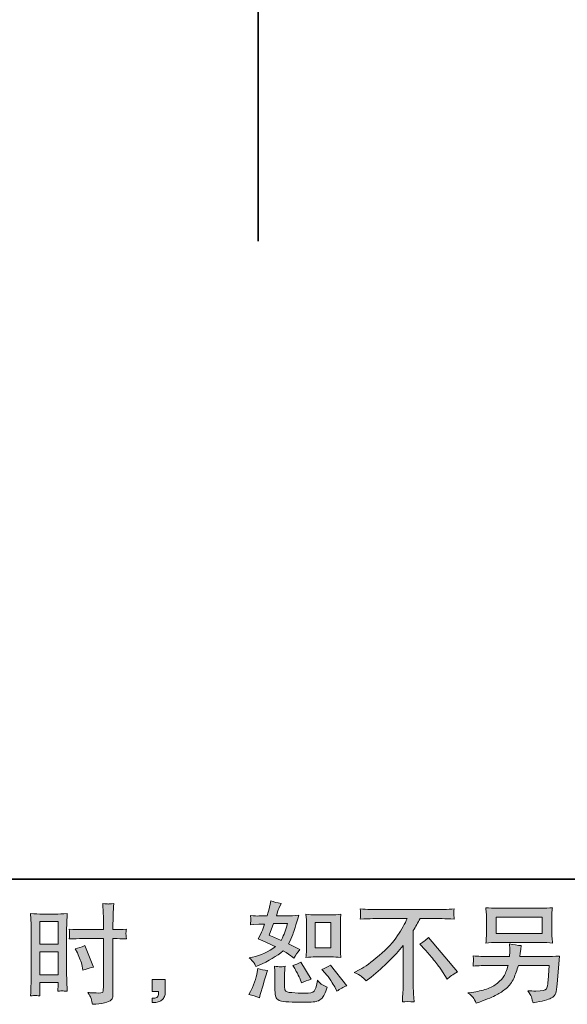
# Model space of a CAD drawing. Units: inches. Extents: x -92 to 529, y -442 to 0.
# Drawn here: x 294 to 373, y -442 to -300 of the extents above; entities that cross this region are included whole.
import ezdxf

# ---------------------------------------------------------------- set-up
doc = ezdxf.new("R2010")
doc.units = ezdxf.units.IN
doc.header["$MEASUREMENT"] = 0
doc.layers.add('图层 1', color=7, linetype='Continuous')

msp = doc.modelspace()

# ---------------------------------------------------------------- hatches: boundary and pattern name
at = {"layer": '图层 1'}
h = msp.add_hatch(color=7, dxfattribs=at)
h.dxf.hatch_style = 2
edge = h.paths.add_edge_path()
edge.add_spline(control_points=[(336.74, -434.78), (336.74, -434.78), (339, -434.78), (339, -434.78), (339.43, -434.78), (339.91, -434.81), (340.42, -434.86), (340.42, -434.86), (340.36, -434.2), (340.36, -434.2), (340.35, -434.11), (340.34, -433.9), (340.34, -433.57), (340.34, -433.57), (340.34, -429.91), (340.34, -429.91), (340.34, -429.66), (340.34, -429.47), (340.35, -429.32), (340.35, -429.17), (340.38, -428.95), (340.42, -428.67), (339.93, -428.72), (339.46, -428.75), (339.02, -428.75), (339.02, -428.75), (336.74, -428.75), (336.74, -428.75), (336.3, -428.75), (335.86, -428.72), (335.4, -428.67), (335.46, -429.26), (335.48, -429.67), (335.48, -429.91), (335.48, -429.91), (335.48, -433.57), (335.48, -433.57), (335.48, -433.76), (335.47, -433.95), (335.46, -434.16), (335.44, -434.37), (335.42, -434.6), (335.4, -434.86), (335.87, -434.81), (336.31, -434.78), (336.74, -434.78)], knot_values=[0, 0, 0, 0, 1, 1, 1, 2, 2, 2, 3, 3, 3, 4, 4, 4, 5, 5, 5, 6, 6, 6, 7, 7, 7, 8, 8, 8, 9, 9, 9, 10, 10, 10, 11, 11, 11, 12, 12, 12, 13, 13, 13, 14, 14, 14, 15, 15, 15, 15], degree=3, periodic=0)
h.paths.add_polyline_path([(336.7, -429.84), (338.96, -429.84), (338.96, -433.5), (336.7, -433.5)])
edge = h.paths.add_edge_path()
edge.add_spline(control_points=[(338.17, -437.11), (338.43, -437.41), (338.69, -437.77), (338.97, -438.19), (339.24, -438.61), (339.43, -438.91), (339.53, -439.09), (339.53, -439.09), (339.84, -439.7), (339.84, -439.7), (340.29, -439.39), (340.76, -439.13), (341.25, -438.92), (341.25, -438.92), (338.9, -435.98), (338.9, -435.98), (338.49, -436.22), (338.09, -436.42), (337.69, -436.58), (337.69, -436.58), (338.17, -437.11), (338.17, -437.11)], knot_values=[0, 0, 0, 0, 1, 1, 1, 2, 2, 2, 3, 3, 3, 4, 4, 4, 5, 5, 5, 6, 6, 6, 7, 7, 7, 7], degree=3, periodic=0)
edge = h.paths.add_edge_path()
edge.add_spline(control_points=[(333.71, -436.32), (333.8, -436.46), (333.95, -436.74), (334.16, -437.14), (334.36, -437.55), (334.5, -437.84), (334.57, -438), (334.57, -438), (334.78, -438.51), (334.78, -438.51), (335.2, -438.32), (335.65, -438.14), (336.13, -437.99), (336.13, -437.99), (334.67, -435.52), (334.67, -435.52), (334.28, -435.74), (333.88, -435.91), (333.49, -436.01), (333.49, -436.01), (333.71, -436.32), (333.71, -436.32)], knot_values=[0, 0, 0, 0, 1, 1, 1, 2, 2, 2, 3, 3, 3, 4, 4, 4, 5, 5, 5, 6, 6, 6, 7, 7, 7, 7], degree=3, periodic=0)
edge = h.paths.add_edge_path()
edge.add_spline(control_points=[(328.71, -440.66), (328.71, -440.66), (328.84, -440.17), (328.84, -440.17), (328.84, -440.17), (329.23, -438.85), (329.23, -438.85), (329.41, -438.23), (329.53, -437.81), (329.6, -437.62), (329.6, -437.62), (329.89, -436.75), (329.89, -436.75), (329.41, -436.68), (328.94, -436.57), (328.49, -436.43), (328.49, -436.43), (328.4, -436.97), (328.4, -436.97), (328.32, -437.38), (328.2, -437.86), (328.02, -438.41), (327.84, -438.95), (327.65, -439.4), (327.45, -439.75), (327.45, -439.75), (327.21, -440.2), (327.21, -440.2), (327.73, -440.29), (328.23, -440.44), (328.71, -440.66)], knot_values=[0, 0, 0, 0, 1, 1, 1, 2, 2, 2, 3, 3, 3, 4, 4, 4, 5, 5, 5, 6, 6, 6, 7, 7, 7, 8, 8, 8, 9, 9, 9, 10, 10, 10, 10], degree=3, periodic=0)
edge = h.paths.add_edge_path()
edge.add_spline(control_points=[(331.69, -436.2), (331.54, -436.2), (331.26, -436.17), (330.87, -436.12), (330.87, -436.12), (330.93, -436.81), (330.93, -436.81), (330.94, -436.92), (330.95, -437.13), (330.95, -437.46), (330.95, -437.46), (330.95, -439.58), (330.95, -439.58), (330.95, -440.02), (330.99, -440.34), (331.05, -440.52), (331.13, -440.71), (331.29, -440.88), (331.55, -441.03), (331.82, -441.19), (332.82, -441.27), (334.57, -441.28), (335.9, -441.3), (336.7, -441.26), (336.98, -441.15), (337.26, -441.05), (337.5, -440.9), (337.71, -440.69), (337.91, -440.49), (338.16, -439.97), (338.45, -439.13), (337.9, -438.88), (337.56, -438.69), (337.43, -438.57), (337.29, -438.44), (337.16, -438.3), (337.04, -438.14), (337.04, -438.14), (336.99, -438.42), (336.99, -438.42), (336.88, -439.09), (336.74, -439.52), (336.56, -439.72), (336.39, -439.91), (335.94, -440.01), (335.23, -440), (334.87, -440), (334.55, -439.99), (334.28, -439.97), (334.28, -439.97), (333.35, -439.9), (333.35, -439.9), (333.06, -439.9), (332.84, -439.87), (332.71, -439.82), (332.57, -439.76), (332.47, -439.68), (332.41, -439.58), (332.36, -439.48), (332.33, -439.28), (332.33, -438.99), (332.33, -438.99), (332.33, -437.46), (332.33, -437.46), (332.33, -437.23), (332.33, -437.02), (332.34, -436.85), (332.34, -436.68), (332.37, -436.44), (332.41, -436.12), (332.08, -436.18), (331.84, -436.21), (331.69, -436.2)], knot_values=[0, 0, 0, 0, 1, 1, 1, 2, 2, 2, 3, 3, 3, 4, 4, 4, 5, 5, 5, 6, 6, 6, 7, 7, 7, 8, 8, 8, 9, 9, 9, 10, 10, 10, 11, 11, 11, 12, 12, 12, 13, 13, 13, 14, 14, 14, 15, 15, 15, 16, 16, 16, 17, 17, 17, 18, 18, 18, 19, 19, 19, 20, 20, 20, 21, 21, 21, 22, 22, 22, 23, 23, 23, 24, 24, 24, 24], degree=3, periodic=0)
edge = h.paths.add_edge_path()
edge.add_spline(control_points=[(327.89, -435.58), (327.99, -435.72), (328.1, -435.91), (328.21, -436.15), (328.21, -436.15), (328.57, -436), (328.57, -436), (330.03, -435.37), (331.22, -434.67), (332.13, -433.9), (332.76, -434.3), (333.12, -434.53), (333.2, -434.59), (333.2, -434.59), (333.66, -434.98), (333.66, -434.98), (333.89, -434.54), (334.17, -434.13), (334.5, -433.73), (334.5, -433.73), (332.89, -432.92), (332.89, -432.92), (333.13, -432.47), (333.33, -432.02), (333.51, -431.57), (333.68, -431.12), (333.97, -430.2), (334.36, -428.8), (333.64, -428.86), (333.17, -428.89), (332.95, -428.89), (332.95, -428.89), (331.15, -428.89), (331.15, -428.89), (331.27, -428.45), (331.39, -428.09), (331.52, -427.83), (331.52, -427.83), (331.83, -427.11), (331.83, -427.11), (331.28, -427.03), (330.79, -426.9), (330.34, -426.73), (330.34, -426.73), (330.25, -427.19), (330.25, -427.19), (330.13, -427.79), (329.99, -428.36), (329.83, -428.89), (329.83, -428.89), (328.63, -428.91), (328.63, -428.91), (328.41, -428.92), (328.02, -428.9), (327.44, -428.84), (327.44, -428.84), (327.49, -429.31), (327.49, -429.31), (327.49, -429.38), (327.48, -429.5), (327.47, -429.66), (327.46, -429.83), (327.45, -429.99), (327.44, -430.16), (327.44, -430.16), (327.92, -430.13), (327.92, -430.13), (327.92, -430.13), (328.63, -430.08), (328.63, -430.08), (328.63, -430.08), (329.45, -430.06), (329.45, -430.06), (329.22, -430.74), (329.04, -431.22), (328.91, -431.49), (328.91, -431.49), (328.55, -432.2), (328.55, -432.2), (329.46, -432.58), (330.28, -432.95), (331.02, -433.31), (330, -434.05), (328.9, -434.55), (327.72, -434.81), (327.72, -434.81), (327.22, -434.91), (327.22, -434.91), (327.57, -435.21), (327.79, -435.43), (327.89, -435.58)], knot_values=[0, 0, 0, 0, 1, 1, 1, 2, 2, 2, 3, 3, 3, 4, 4, 4, 5, 5, 5, 6, 6, 6, 7, 7, 7, 8, 8, 8, 9, 9, 9, 10, 10, 10, 11, 11, 11, 12, 12, 12, 13, 13, 13, 14, 14, 14, 15, 15, 15, 16, 16, 16, 17, 17, 17, 18, 18, 18, 19, 19, 19, 20, 20, 20, 21, 21, 21, 22, 22, 22, 23, 23, 23, 24, 24, 24, 25, 25, 25, 26, 26, 26, 27, 27, 27, 28, 28, 28, 29, 29, 29, 30, 30, 30, 30], degree=3, periodic=0)
edge = h.paths.add_edge_path()
edge.add_spline(control_points=[(330.73, -429.98), (330.73, -429.98), (332.75, -429.98), (332.75, -429.98), (332.75, -429.98), (332.58, -430.51), (332.58, -430.51), (332.58, -430.51), (332.32, -431.36), (332.32, -431.36), (332.25, -431.55), (332.09, -431.9), (331.84, -432.41), (331.3, -432.17), (330.71, -431.91), (330.1, -431.64), (330.1, -431.64), (330.73, -429.98), (330.73, -429.98)], knot_values=[0, 0, 0, 0, 1, 1, 1, 2, 2, 2, 3, 3, 3, 4, 4, 4, 5, 5, 5, 6, 6, 6, 6], degree=3, periodic=0)
h = msp.add_hatch(color=7, dxfattribs=at)
h.dxf.hatch_style = 2
h.paths.add_polyline_path([(297.17, -429.72), (299.81, -429.72), (299.81, -432.97), (297.17, -432.97)])
edge = h.paths.add_edge_path()
edge.add_spline(control_points=[(296.52, -440.33), (296.6, -440.32), (296.83, -440.34), (297.2, -440.38), (297.2, -440.38), (297.17, -439.72), (297.17, -439.72), (297.17, -439.72), (297.17, -439.04), (297.17, -439.04), (297.17, -439.04), (297.17, -438.45), (297.17, -438.45), (297.17, -438.45), (299.81, -438.45), (299.81, -438.45), (299.81, -438.45), (299.81, -438.79), (299.81, -438.79), (299.81, -439.07), (299.8, -439.24), (299.79, -439.3), (299.79, -439.36), (299.78, -439.5), (299.77, -439.72), (300.11, -439.68), (300.33, -439.66), (300.42, -439.66), (300.51, -439.67), (300.74, -439.69), (301.11, -439.72), (301.11, -439.72), (301.07, -438.22), (301.07, -438.22), (301.07, -438.22), (301.02, -437.04), (301.02, -437.04), (301.02, -437.04), (301.02, -431.31), (301.02, -431.31), (301.02, -431.07), (301.03, -430.72), (301.04, -430.29), (301.06, -429.84), (301.08, -429.27), (301.11, -428.55), (300.49, -428.6), (299.91, -428.63), (299.36, -428.63), (299.36, -428.63), (297.58, -428.63), (297.58, -428.63), (297.05, -428.63), (296.47, -428.6), (295.86, -428.55), (295.86, -428.55), (295.92, -430.15), (295.92, -430.15), (295.94, -430.65), (295.95, -431.18), (295.95, -431.73), (295.95, -431.73), (295.95, -437.21), (295.95, -437.21), (295.95, -437.66), (295.94, -438.12), (295.92, -438.61), (295.9, -439.09), (295.88, -439.68), (295.86, -440.38), (296.22, -440.35), (296.43, -440.33), (296.52, -440.33)], knot_values=[0, 0, 0, 0, 1, 1, 1, 2, 2, 2, 3, 3, 3, 4, 4, 4, 5, 5, 5, 6, 6, 6, 7, 7, 7, 8, 8, 8, 9, 9, 9, 10, 10, 10, 11, 11, 11, 12, 12, 12, 13, 13, 13, 14, 14, 14, 15, 15, 15, 16, 16, 16, 17, 17, 17, 18, 18, 18, 19, 19, 19, 20, 20, 20, 21, 21, 21, 22, 22, 22, 23, 23, 23, 24, 24, 24, 24], degree=3, periodic=0)
h.paths.add_polyline_path([(297.17, -434.07), (299.81, -434.07), (299.81, -437.36), (297.17, -437.36)])
edge = h.paths.add_edge_path()
edge.add_spline(control_points=[(303.27, -432.15), (303.27, -432.15), (306.31, -432.15), (306.31, -432.15), (306.31, -432.15), (306.31, -439.13), (306.31, -439.13), (306.31, -439.13), (306.3, -439.46), (306.3, -439.46), (306.29, -439.59), (306.26, -439.71), (306.21, -439.83), (306.15, -439.95), (305.84, -439.99), (305.25, -439.95), (305.25, -439.95), (304.66, -439.93), (304.66, -439.93), (304.53, -439.93), (304.33, -439.92), (304.06, -439.89), (304.34, -440.28), (304.49, -440.53), (304.53, -440.63), (304.56, -440.73), (304.64, -441.05), (304.74, -441.59), (305.39, -441.58), (305.96, -441.5), (306.45, -441.36), (306.94, -441.22), (307.26, -441.1), (307.4, -440.99), (307.54, -440.88), (307.63, -440.73), (307.65, -440.54), (307.68, -440.34), (307.69, -440.13), (307.69, -439.89), (307.69, -439.89), (307.69, -432.15), (307.69, -432.15), (307.69, -432.15), (307.93, -432.15), (307.93, -432.15), (308.38, -432.15), (308.95, -432.17), (309.62, -432.21), (309.56, -431.79), (309.54, -431.51), (309.55, -431.35), (309.56, -431.19), (309.58, -431.01), (309.62, -430.81), (308.95, -430.85), (308.37, -430.87), (307.89, -430.87), (307.89, -430.87), (307.69, -430.87), (307.69, -430.87), (307.69, -430.87), (307.69, -429.99), (307.69, -429.99), (307.69, -429.36), (307.7, -428.89), (307.71, -428.56), (307.72, -428.24), (307.75, -427.76), (307.79, -427.12), (307.34, -427.16), (307.07, -427.18), (306.98, -427.19), (306.89, -427.19), (306.64, -427.17), (306.22, -427.12), (306.22, -427.12), (306.3, -428.56), (306.3, -428.56), (306.32, -429.06), (306.33, -429.54), (306.33, -429.99), (306.33, -429.99), (306.31, -430.87), (306.31, -430.87), (306.31, -430.87), (303.27, -430.87), (303.27, -430.87), (302.76, -430.87), (302.13, -430.85), (301.4, -430.81), (301.43, -431.2), (301.45, -431.43), (301.46, -431.51), (301.46, -431.62), (301.44, -431.86), (301.4, -432.21), (302.13, -432.17), (302.76, -432.15), (303.27, -432.15)], knot_values=[0, 0, 0, 0, 1, 1, 1, 2, 2, 2, 3, 3, 3, 4, 4, 4, 5, 5, 5, 6, 6, 6, 7, 7, 7, 8, 8, 8, 9, 9, 9, 10, 10, 10, 11, 11, 11, 12, 12, 12, 13, 13, 13, 14, 14, 14, 15, 15, 15, 16, 16, 16, 17, 17, 17, 18, 18, 18, 19, 19, 19, 20, 20, 20, 21, 21, 21, 22, 22, 22, 23, 23, 23, 24, 24, 24, 25, 25, 25, 26, 26, 26, 27, 27, 27, 28, 28, 28, 29, 29, 29, 30, 30, 30, 31, 31, 31, 32, 32, 32, 33, 33, 33, 33], degree=3, periodic=0)
edge = h.paths.add_edge_path()
edge.add_spline(control_points=[(302.57, -434.22), (302.9, -434.87), (303.13, -435.5), (303.26, -436.11), (303.26, -436.11), (303.38, -436.68), (303.38, -436.68), (304.06, -436.47), (304.57, -436.33), (304.9, -436.25), (304.9, -436.25), (303.63, -433.16), (303.63, -433.16), (303.17, -433.4), (302.71, -433.55), (302.26, -433.62), (302.26, -433.62), (302.57, -434.22), (302.57, -434.22)], knot_values=[0, 0, 0, 0, 1, 1, 1, 2, 2, 2, 3, 3, 3, 4, 4, 4, 5, 5, 5, 6, 6, 6, 6], degree=3, periodic=0)
h = msp.add_hatch(color=7, dxfattribs=at)
h.dxf.hatch_style = 2
edge = h.paths.add_edge_path()
edge.add_spline(control_points=[(342.3, -437.03), (342.3, -437.03), (343.14, -436.59), (343.14, -436.59), (343.84, -436.23), (344.76, -435.56), (345.92, -434.57), (347.07, -433.59), (347.95, -432.64), (348.54, -431.73), (349.14, -430.82), (349.61, -430), (349.94, -429.27), (349.94, -429.27), (346.16, -429.27), (346.16, -429.27), (345.59, -429.27), (344.6, -429.3), (343.2, -429.36), (343.22, -429.15), (343.23, -428.99), (343.23, -428.88), (343.24, -428.78), (343.24, -428.68), (343.25, -428.6), (343.26, -428.52), (343.24, -428.29), (343.2, -427.9), (344.16, -427.96), (345.12, -428), (346.09, -428), (346.09, -428), (353.76, -428), (353.76, -428), (354.74, -428), (355.71, -427.96), (356.69, -427.9), (356.66, -428.12), (356.64, -428.28), (356.64, -428.38), (356.63, -428.46), (356.63, -428.55), (356.64, -428.62), (356.64, -428.7), (356.66, -428.95), (356.69, -429.36), (355.34, -429.3), (354.39, -429.27), (353.82, -429.27), (353.82, -429.27), (351.78, -429.27), (351.78, -429.27), (351.47, -429.85), (351.15, -430.43), (350.81, -431), (350.81, -431), (350.81, -438.66), (350.81, -438.66), (350.8, -439.01), (350.81, -439.48), (350.85, -440.07), (350.85, -440.07), (350.92, -441.24), (350.92, -441.24), (350.28, -441.19), (349.72, -441.19), (349.24, -441.24), (349.27, -440.68), (349.29, -440.21), (349.32, -439.84), (349.34, -439.48), (349.35, -439.1), (349.35, -438.69), (349.35, -438.69), (349.35, -433.13), (349.35, -433.13), (348.15, -434.66), (346.62, -436.17), (344.74, -437.67), (344.74, -437.67), (344.05, -438.23), (344.05, -438.23), (343.77, -437.92), (343.53, -437.7), (343.34, -437.57), (343.15, -437.43), (342.81, -437.25), (342.3, -437.03)], knot_values=[0, 0, 0, 0, 1, 1, 1, 2, 2, 2, 3, 3, 3, 4, 4, 4, 5, 5, 5, 6, 6, 6, 7, 7, 7, 8, 8, 8, 9, 9, 9, 10, 10, 10, 11, 11, 11, 12, 12, 12, 13, 13, 13, 14, 14, 14, 15, 15, 15, 16, 16, 16, 17, 17, 17, 18, 18, 18, 19, 19, 19, 20, 20, 20, 21, 21, 21, 22, 22, 22, 23, 23, 23, 24, 24, 24, 25, 25, 25, 26, 26, 26, 27, 27, 27, 28, 28, 28, 29, 29, 29, 29], degree=3, periodic=0)
edge = h.paths.add_edge_path()
edge.add_spline(control_points=[(351.74, -432.96), (352.14, -432.72), (352.56, -432.4), (353.01, -432), (353.01, -432), (357.15, -436.93), (357.15, -436.93), (356.52, -437.31), (356.02, -437.65), (355.66, -437.96), (355.66, -437.96), (354.74, -436.53), (354.74, -436.53), (354.52, -436.2), (354.18, -435.75), (353.72, -435.19), (353.26, -434.63), (352.86, -434.16), (352.51, -433.78), (352.51, -433.78), (351.74, -432.96), (351.74, -432.96)], knot_values=[0, 0, 0, 0, 1, 1, 1, 2, 2, 2, 3, 3, 3, 4, 4, 4, 5, 5, 5, 6, 6, 6, 7, 7, 7, 7], degree=3, periodic=0)
h = msp.add_hatch(color=7, dxfattribs=at)
h.dxf.hatch_style = 2
h.paths.add_polyline_path([(362.69, -429.07), (369.33, -429.07), (369.33, -431.44), (362.69, -431.44)])
edge = h.paths.add_edge_path()
edge.add_spline(control_points=[(359.4, -440.62), (359.53, -440.78), (359.68, -441.05), (359.86, -441.43), (359.86, -441.43), (360.31, -441.26), (360.31, -441.26), (361.47, -440.83), (362.28, -440.49), (362.75, -440.24), (363.22, -440), (363.69, -439.68), (364.15, -439.3), (364.62, -438.92), (364.97, -438.44), (365.23, -437.86), (365.48, -437.29), (365.7, -436.67), (365.9, -436.01), (365.9, -436.01), (370.31, -436.01), (370.31, -436.01), (370.31, -436.01), (370.16, -438.19), (370.16, -438.19), (370.13, -438.51), (370.11, -438.72), (370.1, -438.84), (370.09, -438.96), (370.02, -439.14), (369.92, -439.36), (369.81, -439.59), (369.31, -439.7), (368.41, -439.69), (368.01, -439.69), (367.62, -439.67), (367.24, -439.63), (367.54, -440.1), (367.7, -440.37), (367.73, -440.43), (367.76, -440.5), (367.85, -440.82), (368, -441.39), (369.36, -441.14), (370.22, -440.91), (370.58, -440.71), (370.94, -440.5), (371.16, -440.26), (371.26, -439.99), (371.36, -439.71), (371.43, -439.28), (371.49, -438.67), (371.49, -438.67), (371.79, -434.67), (371.79, -434.67), (371.12, -434.71), (370.49, -434.73), (369.91, -434.73), (369.91, -434.73), (366.12, -434.73), (366.12, -434.73), (366.12, -434.73), (366.16, -434.27), (366.16, -434.27), (366.16, -434.27), (366.23, -433.72), (366.23, -433.72), (366.23, -433.72), (366.31, -433.16), (366.31, -433.16), (365.8, -433.12), (365.24, -433.04), (364.62, -432.93), (364.62, -432.93), (364.65, -433.67), (364.65, -433.67), (364.65, -433.67), (364.66, -433.95), (364.66, -433.95), (364.66, -434.01), (364.66, -434.11), (364.65, -434.26), (364.64, -434.41), (364.63, -434.57), (364.63, -434.73), (364.63, -434.73), (361.74, -434.73), (361.74, -434.73), (360.88, -434.73), (360.1, -434.7), (359.41, -434.64), (359.41, -434.64), (359.44, -435.11), (359.44, -435.11), (359.45, -435.29), (359.45, -435.39), (359.45, -435.42), (359.44, -435.44), (359.44, -435.52), (359.43, -435.62), (359.43, -435.73), (359.42, -435.89), (359.41, -436.1), (360.16, -436.04), (360.94, -436.01), (361.74, -436.01), (361.74, -436.01), (364.43, -436.01), (364.43, -436.01), (364.21, -436.74), (364.01, -437.26), (363.83, -437.56), (363.64, -437.85), (363.33, -438.18), (362.89, -438.55), (362.45, -438.92), (361.93, -439.2), (361.33, -439.4), (360.72, -439.6), (360, -439.76), (359.18, -439.87), (359.18, -439.87), (358.65, -439.95), (358.65, -439.95), (359.03, -440.24), (359.27, -440.46), (359.4, -440.62)], knot_values=[0, 0, 0, 0, 1, 1, 1, 2, 2, 2, 3, 3, 3, 4, 4, 4, 5, 5, 5, 6, 6, 6, 7, 7, 7, 8, 8, 8, 9, 9, 9, 10, 10, 10, 11, 11, 11, 12, 12, 12, 13, 13, 13, 14, 14, 14, 15, 15, 15, 16, 16, 16, 17, 17, 17, 18, 18, 18, 19, 19, 19, 20, 20, 20, 21, 21, 21, 22, 22, 22, 23, 23, 23, 24, 24, 24, 25, 25, 25, 26, 26, 26, 27, 27, 27, 28, 28, 28, 29, 29, 29, 30, 30, 30, 31, 31, 31, 32, 32, 32, 33, 33, 33, 34, 34, 34, 35, 35, 35, 36, 36, 36, 37, 37, 37, 38, 38, 38, 39, 39, 39, 40, 40, 40, 41, 41, 41, 42, 42, 42, 42], degree=3, periodic=0)
edge = h.paths.add_edge_path()
edge.add_spline(control_points=[(362.82, -432.72), (362.82, -432.72), (369.18, -432.72), (369.18, -432.72), (369.73, -432.72), (370.27, -432.74), (370.79, -432.79), (370.79, -432.79), (370.73, -432.03), (370.73, -432.03), (370.72, -431.93), (370.71, -431.67), (370.71, -431.24), (370.71, -431.24), (370.71, -429.3), (370.71, -429.3), (370.71, -428.94), (370.71, -428.66), (370.72, -428.48), (370.72, -428.3), (370.75, -428.05), (370.79, -427.72), (370.27, -427.77), (369.73, -427.79), (369.18, -427.79), (369.18, -427.79), (362.84, -427.79), (362.84, -427.79), (362.29, -427.79), (361.75, -427.77), (361.23, -427.72), (361.23, -427.72), (361.29, -428.46), (361.29, -428.46), (361.3, -428.58), (361.31, -428.85), (361.31, -429.3), (361.31, -429.3), (361.31, -431.22), (361.31, -431.22), (361.31, -431.57), (361.3, -431.83), (361.29, -432.02), (361.28, -432.2), (361.26, -432.46), (361.23, -432.79), (361.75, -432.74), (362.28, -432.72), (362.82, -432.72)], knot_values=[0, 0, 0, 0, 1, 1, 1, 2, 2, 2, 3, 3, 3, 4, 4, 4, 5, 5, 5, 6, 6, 6, 7, 7, 7, 8, 8, 8, 9, 9, 9, 10, 10, 10, 11, 11, 11, 12, 12, 12, 13, 13, 13, 14, 14, 14, 15, 15, 15, 16, 16, 16, 16], degree=3, periodic=0)
h = msp.add_hatch(color=7, dxfattribs=at)
h.dxf.hatch_style = 2
edge = h.paths.add_edge_path()
edge.add_spline(control_points=[(313.33, -438.03), (313.33, -438.03), (315.2, -438.03), (315.2, -438.03), (315.2, -438.03), (315.2, -439.81), (315.2, -439.81), (315.2, -440.07), (315.16, -440.3), (315.08, -440.49), (314.99, -440.67), (314.89, -440.82), (314.77, -440.93), (314.64, -441.05), (314.49, -441.13), (314.31, -441.2), (314.13, -441.27), (313.92, -441.31), (313.7, -441.32), (313.7, -441.32), (313.33, -441.35), (313.33, -441.35), (313.33, -441.35), (313.33, -440.72), (313.33, -440.72), (313.45, -440.72), (313.57, -440.71), (313.68, -440.7), (313.8, -440.69), (313.9, -440.66), (313.99, -440.59), (314.08, -440.53), (314.15, -440.44), (314.18, -440.34), (314.21, -440.23), (314.22, -440.13), (314.22, -440.02), (314.22, -440.02), (314.22, -439.74), (314.22, -439.74), (314.22, -439.74), (313.33, -439.74), (313.33, -439.74), (313.33, -439.74), (313.33, -438.03), (313.33, -438.03)], knot_values=[0, 0, 0, 0, 1, 1, 1, 2, 2, 2, 3, 3, 3, 4, 4, 4, 5, 5, 5, 6, 6, 6, 7, 7, 7, 8, 8, 8, 9, 9, 9, 10, 10, 10, 11, 11, 11, 12, 12, 12, 13, 13, 13, 14, 14, 14, 15, 15, 15, 15], degree=3, periodic=0)

# ---------------------------------------------------------------- linework, layer by layer
at = {"layer": '图层 1', "color": 7, "lineweight": 35}
for points in [[(528.91, -423.64), (-90.02, -423.64), (-90.02, -22.74), (528.91, -22.74), (528.91, -423.64), (528.91, -423.64)], [(328.55, -102.27), (328.55, -332.04)]]:
    msp.add_lwpolyline(points, dxfattribs=at)
at = {"layer": '图层 1', "color": 7, "lineweight": 0}
for points in [[(362.69, -429.07), (369.33, -429.07), (369.33, -431.44), (362.69, -431.44), (362.69, -429.07)], [(297.17, -429.72), (299.81, -429.72), (299.81, -432.97), (297.17, -432.97), (297.17, -429.72)], [(336.7, -429.84), (338.96, -429.84), (338.96, -433.5), (336.7, -433.5), (336.7, -429.84)], [(297.17, -434.07), (299.81, -434.07), (299.81, -437.36), (297.17, -437.36), (297.17, -434.07)]]:
    msp.add_lwpolyline(points, dxfattribs=at)
for points, knots in [([(327.89, -435.58), (327.99, -435.72), (328.1, -435.91), (328.21, -436.15), (328.21, -436.15), (328.57, -436), (328.57, -436), (330.03, -435.37), (331.22, -434.67), (332.13, -433.9), (332.76, -434.3), (333.12, -434.53), (333.2, -434.59), (333.2, -434.59), (333.66, -434.98), (333.66, -434.98), (333.89, -434.54), (334.17, -434.13), (334.5, -433.73), (334.5, -433.73), (332.89, -432.92), (332.89, -432.92), (333.13, -432.47), (333.33, -432.02), (333.51, -431.57), (333.68, -431.12), (333.97, -430.2), (334.36, -428.8), (333.64, -428.86), (333.17, -428.89), (332.95, -428.89), (332.95, -428.89), (331.15, -428.89), (331.15, -428.89), (331.27, -428.45), (331.39, -428.09), (331.52, -427.83), (331.52, -427.83), (331.83, -427.11), (331.83, -427.11), (331.28, -427.03), (330.79, -426.9), (330.34, -426.73), (330.34, -426.73), (330.25, -427.19), (330.25, -427.19), (330.13, -427.79), (329.99, -428.36), (329.83, -428.89), (329.83, -428.89), (328.63, -428.91), (328.63, -428.91), (328.41, -428.92), (328.02, -428.9), (327.44, -428.84), (327.44, -428.84), (327.49, -429.31), (327.49, -429.31), (327.49, -429.38), (327.48, -429.5), (327.47, -429.66), (327.46, -429.83), (327.45, -429.99), (327.44, -430.16), (327.44, -430.16), (327.92, -430.13), (327.92, -430.13), (327.92, -430.13), (328.63, -430.08), (328.63, -430.08), (328.63, -430.08), (329.45, -430.06), (329.45, -430.06), (329.22, -430.74), (329.04, -431.22), (328.91, -431.49), (328.91, -431.49), (328.55, -432.2), (328.55, -432.2), (329.46, -432.58), (330.28, -432.95), (331.02, -433.31), (330, -434.05), (328.9, -434.55), (327.72, -434.81), (327.72, -434.81), (327.22, -434.91), (327.22, -434.91), (327.57, -435.21), (327.79, -435.43), (327.89, -435.58)], [0, 0, 0, 0, 1, 1, 1, 2, 2, 2, 3, 3, 3, 4, 4, 4, 5, 5, 5, 6, 6, 6, 7, 7, 7, 8, 8, 8, 9, 9, 9, 10, 10, 10, 11, 11, 11, 12, 12, 12, 13, 13, 13, 14, 14, 14, 15, 15, 15, 16, 16, 16, 17, 17, 17, 18, 18, 18, 19, 19, 19, 20, 20, 20, 21, 21, 21, 22, 22, 22, 23, 23, 23, 24, 24, 24, 25, 25, 25, 26, 26, 26, 27, 27, 27, 28, 28, 28, 29, 29, 29, 30, 30, 30, 30]), ([(303.27, -432.15), (303.27, -432.15), (306.31, -432.15), (306.31, -432.15), (306.31, -432.15), (306.31, -439.13), (306.31, -439.13), (306.31, -439.13), (306.3, -439.46), (306.3, -439.46), (306.29, -439.59), (306.26, -439.71), (306.21, -439.83), (306.15, -439.95), (305.84, -439.99), (305.25, -439.95), (305.25, -439.95), (304.66, -439.93), (304.66, -439.93), (304.53, -439.93), (304.33, -439.92), (304.06, -439.89), (304.34, -440.28), (304.49, -440.53), (304.53, -440.63), (304.56, -440.73), (304.64, -441.05), (304.74, -441.59), (305.39, -441.58), (305.96, -441.5), (306.45, -441.36), (306.94, -441.22), (307.26, -441.1), (307.4, -440.99), (307.54, -440.88), (307.63, -440.73), (307.65, -440.54), (307.68, -440.34), (307.69, -440.13), (307.69, -439.89), (307.69, -439.89), (307.69, -432.15), (307.69, -432.15), (307.69, -432.15), (307.93, -432.15), (307.93, -432.15), (308.38, -432.15), (308.95, -432.17), (309.62, -432.21), (309.56, -431.79), (309.54, -431.51), (309.55, -431.35), (309.56, -431.19), (309.58, -431.01), (309.62, -430.81), (308.95, -430.85), (308.37, -430.87), (307.89, -430.87), (307.89, -430.87), (307.69, -430.87), (307.69, -430.87), (307.69, -430.87), (307.69, -429.99), (307.69, -429.99), (307.69, -429.36), (307.7, -428.89), (307.71, -428.56), (307.72, -428.24), (307.75, -427.76), (307.79, -427.12), (307.34, -427.16), (307.07, -427.18), (306.98, -427.19), (306.89, -427.19), (306.64, -427.17), (306.22, -427.12), (306.22, -427.12), (306.3, -428.56), (306.3, -428.56), (306.32, -429.06), (306.33, -429.54), (306.33, -429.99), (306.33, -429.99), (306.31, -430.87), (306.31, -430.87), (306.31, -430.87), (303.27, -430.87), (303.27, -430.87), (302.76, -430.87), (302.13, -430.85), (301.4, -430.81), (301.43, -431.2), (301.45, -431.43), (301.46, -431.51), (301.46, -431.62), (301.44, -431.86), (301.4, -432.21), (302.13, -432.17), (302.76, -432.15), (303.27, -432.15)], [0, 0, 0, 0, 1, 1, 1, 2, 2, 2, 3, 3, 3, 4, 4, 4, 5, 5, 5, 6, 6, 6, 7, 7, 7, 8, 8, 8, 9, 9, 9, 10, 10, 10, 11, 11, 11, 12, 12, 12, 13, 13, 13, 14, 14, 14, 15, 15, 15, 16, 16, 16, 17, 17, 17, 18, 18, 18, 19, 19, 19, 20, 20, 20, 21, 21, 21, 22, 22, 22, 23, 23, 23, 24, 24, 24, 25, 25, 25, 26, 26, 26, 27, 27, 27, 28, 28, 28, 29, 29, 29, 30, 30, 30, 31, 31, 31, 32, 32, 32, 33, 33, 33, 33]), ([(342.3, -437.03), (342.3, -437.03), (343.14, -436.59), (343.14, -436.59), (343.84, -436.23), (344.76, -435.56), (345.92, -434.57), (347.07, -433.59), (347.95, -432.64), (348.54, -431.73), (349.14, -430.82), (349.61, -430), (349.94, -429.27), (349.94, -429.27), (346.16, -429.27), (346.16, -429.27), (345.59, -429.27), (344.6, -429.3), (343.2, -429.36), (343.22, -429.15), (343.23, -428.99), (343.23, -428.88), (343.24, -428.78), (343.24, -428.68), (343.25, -428.6), (343.26, -428.52), (343.24, -428.29), (343.2, -427.9), (344.16, -427.96), (345.12, -428), (346.09, -428), (346.09, -428), (353.76, -428), (353.76, -428), (354.74, -428), (355.71, -427.96), (356.69, -427.9), (356.66, -428.12), (356.64, -428.28), (356.64, -428.38), (356.63, -428.46), (356.63, -428.55), (356.64, -428.62), (356.64, -428.7), (356.66, -428.95), (356.69, -429.36), (355.34, -429.3), (354.39, -429.27), (353.82, -429.27), (353.82, -429.27), (351.78, -429.27), (351.78, -429.27), (351.47, -429.85), (351.15, -430.43), (350.81, -431), (350.81, -431), (350.81, -438.66), (350.81, -438.66), (350.8, -439.01), (350.81, -439.48), (350.85, -440.07), (350.85, -440.07), (350.92, -441.24), (350.92, -441.24), (350.28, -441.19), (349.72, -441.19), (349.24, -441.24), (349.27, -440.68), (349.29, -440.21), (349.32, -439.84), (349.34, -439.48), (349.35, -439.1), (349.35, -438.69), (349.35, -438.69), (349.35, -433.13), (349.35, -433.13), (348.15, -434.66), (346.62, -436.17), (344.74, -437.67), (344.74, -437.67), (344.05, -438.23), (344.05, -438.23), (343.77, -437.92), (343.53, -437.7), (343.34, -437.57), (343.15, -437.43), (342.81, -437.25), (342.3, -437.03)], [0, 0, 0, 0, 1, 1, 1, 2, 2, 2, 3, 3, 3, 4, 4, 4, 5, 5, 5, 6, 6, 6, 7, 7, 7, 8, 8, 8, 9, 9, 9, 10, 10, 10, 11, 11, 11, 12, 12, 12, 13, 13, 13, 14, 14, 14, 15, 15, 15, 16, 16, 16, 17, 17, 17, 18, 18, 18, 19, 19, 19, 20, 20, 20, 21, 21, 21, 22, 22, 22, 23, 23, 23, 24, 24, 24, 25, 25, 25, 26, 26, 26, 27, 27, 27, 28, 28, 28, 29, 29, 29, 29]), ([(362.82, -432.72), (362.82, -432.72), (369.18, -432.72), (369.18, -432.72), (369.73, -432.72), (370.27, -432.74), (370.79, -432.79), (370.79, -432.79), (370.73, -432.03), (370.73, -432.03), (370.72, -431.93), (370.71, -431.67), (370.71, -431.24), (370.71, -431.24), (370.71, -429.3), (370.71, -429.3), (370.71, -428.94), (370.71, -428.66), (370.72, -428.48), (370.72, -428.3), (370.75, -428.05), (370.79, -427.72), (370.27, -427.77), (369.73, -427.79), (369.18, -427.79), (369.18, -427.79), (362.84, -427.79), (362.84, -427.79), (362.29, -427.79), (361.75, -427.77), (361.23, -427.72), (361.23, -427.72), (361.29, -428.46), (361.29, -428.46), (361.3, -428.58), (361.31, -428.85), (361.31, -429.3), (361.31, -429.3), (361.31, -431.22), (361.31, -431.22), (361.31, -431.57), (361.3, -431.83), (361.29, -432.02), (361.28, -432.2), (361.26, -432.46), (361.23, -432.79), (361.75, -432.74), (362.28, -432.72), (362.82, -432.72)], [0, 0, 0, 0, 1, 1, 1, 2, 2, 2, 3, 3, 3, 4, 4, 4, 5, 5, 5, 6, 6, 6, 7, 7, 7, 8, 8, 8, 9, 9, 9, 10, 10, 10, 11, 11, 11, 12, 12, 12, 13, 13, 13, 14, 14, 14, 15, 15, 15, 16, 16, 16, 16]), ([(296.52, -440.33), (296.6, -440.32), (296.83, -440.34), (297.2, -440.38), (297.2, -440.38), (297.17, -439.72), (297.17, -439.72), (297.17, -439.72), (297.17, -439.04), (297.17, -439.04), (297.17, -439.04), (297.17, -438.45), (297.17, -438.45), (297.17, -438.45), (299.81, -438.45), (299.81, -438.45), (299.81, -438.45), (299.81, -438.79), (299.81, -438.79), (299.81, -439.07), (299.8, -439.24), (299.79, -439.3), (299.79, -439.36), (299.78, -439.5), (299.77, -439.72), (300.11, -439.68), (300.33, -439.66), (300.42, -439.66), (300.51, -439.67), (300.74, -439.69), (301.11, -439.72), (301.11, -439.72), (301.07, -438.22), (301.07, -438.22), (301.07, -438.22), (301.02, -437.04), (301.02, -437.04), (301.02, -437.04), (301.02, -431.31), (301.02, -431.31), (301.02, -431.07), (301.03, -430.72), (301.04, -430.29), (301.06, -429.84), (301.08, -429.27), (301.11, -428.55), (300.49, -428.6), (299.91, -428.63), (299.36, -428.63), (299.36, -428.63), (297.58, -428.63), (297.58, -428.63), (297.05, -428.63), (296.47, -428.6), (295.86, -428.55), (295.86, -428.55), (295.92, -430.15), (295.92, -430.15), (295.94, -430.65), (295.95, -431.18), (295.95, -431.73), (295.95, -431.73), (295.95, -437.21), (295.95, -437.21), (295.95, -437.66), (295.94, -438.12), (295.92, -438.61), (295.9, -439.09), (295.88, -439.68), (295.86, -440.38), (296.22, -440.35), (296.43, -440.33), (296.52, -440.33)], [0, 0, 0, 0, 1, 1, 1, 2, 2, 2, 3, 3, 3, 4, 4, 4, 5, 5, 5, 6, 6, 6, 7, 7, 7, 8, 8, 8, 9, 9, 9, 10, 10, 10, 11, 11, 11, 12, 12, 12, 13, 13, 13, 14, 14, 14, 15, 15, 15, 16, 16, 16, 17, 17, 17, 18, 18, 18, 19, 19, 19, 20, 20, 20, 21, 21, 21, 22, 22, 22, 23, 23, 23, 24, 24, 24, 24]), ([(336.74, -434.78), (336.74, -434.78), (339, -434.78), (339, -434.78), (339.43, -434.78), (339.91, -434.81), (340.42, -434.86), (340.42, -434.86), (340.36, -434.2), (340.36, -434.2), (340.35, -434.11), (340.34, -433.9), (340.34, -433.57), (340.34, -433.57), (340.34, -429.91), (340.34, -429.91), (340.34, -429.66), (340.34, -429.47), (340.35, -429.32), (340.35, -429.17), (340.38, -428.95), (340.42, -428.67), (339.93, -428.72), (339.46, -428.75), (339.02, -428.75), (339.02, -428.75), (336.74, -428.75), (336.74, -428.75), (336.3, -428.75), (335.86, -428.72), (335.4, -428.67), (335.46, -429.26), (335.48, -429.67), (335.48, -429.91), (335.48, -429.91), (335.48, -433.57), (335.48, -433.57), (335.48, -433.76), (335.47, -433.95), (335.46, -434.16), (335.44, -434.37), (335.42, -434.6), (335.4, -434.86), (335.87, -434.81), (336.31, -434.78), (336.74, -434.78)], [0, 0, 0, 0, 1, 1, 1, 2, 2, 2, 3, 3, 3, 4, 4, 4, 5, 5, 5, 6, 6, 6, 7, 7, 7, 8, 8, 8, 9, 9, 9, 10, 10, 10, 11, 11, 11, 12, 12, 12, 13, 13, 13, 14, 14, 14, 15, 15, 15, 15]), ([(330.73, -429.98), (330.73, -429.98), (332.75, -429.98), (332.75, -429.98), (332.75, -429.98), (332.58, -430.51), (332.58, -430.51), (332.58, -430.51), (332.32, -431.36), (332.32, -431.36), (332.25, -431.55), (332.09, -431.9), (331.84, -432.41), (331.3, -432.17), (330.71, -431.91), (330.1, -431.64), (330.1, -431.64), (330.73, -429.98), (330.73, -429.98)], [0, 0, 0, 0, 1, 1, 1, 2, 2, 2, 3, 3, 3, 4, 4, 4, 5, 5, 5, 6, 6, 6, 6]), ([(351.74, -432.96), (352.14, -432.72), (352.56, -432.4), (353.01, -432), (353.01, -432), (357.15, -436.93), (357.15, -436.93), (356.52, -437.31), (356.02, -437.65), (355.66, -437.96), (355.66, -437.96), (354.74, -436.53), (354.74, -436.53), (354.52, -436.2), (354.18, -435.75), (353.72, -435.19), (353.26, -434.63), (352.86, -434.16), (352.51, -433.78), (352.51, -433.78), (351.74, -432.96), (351.74, -432.96)], [0, 0, 0, 0, 1, 1, 1, 2, 2, 2, 3, 3, 3, 4, 4, 4, 5, 5, 5, 6, 6, 6, 7, 7, 7, 7]), ([(302.57, -434.22), (302.9, -434.87), (303.13, -435.5), (303.26, -436.11), (303.26, -436.11), (303.38, -436.68), (303.38, -436.68), (304.06, -436.47), (304.57, -436.33), (304.9, -436.25), (304.9, -436.25), (303.63, -433.16), (303.63, -433.16), (303.17, -433.4), (302.71, -433.55), (302.26, -433.62), (302.26, -433.62), (302.57, -434.22), (302.57, -434.22)], [0, 0, 0, 0, 1, 1, 1, 2, 2, 2, 3, 3, 3, 4, 4, 4, 5, 5, 5, 6, 6, 6, 6]), ([(359.4, -440.62), (359.53, -440.78), (359.68, -441.05), (359.86, -441.43), (359.86, -441.43), (360.31, -441.26), (360.31, -441.26), (361.47, -440.83), (362.28, -440.49), (362.75, -440.24), (363.22, -440), (363.69, -439.68), (364.15, -439.3), (364.62, -438.92), (364.97, -438.44), (365.23, -437.86), (365.48, -437.29), (365.7, -436.67), (365.9, -436.01), (365.9, -436.01), (370.31, -436.01), (370.31, -436.01), (370.31, -436.01), (370.16, -438.19), (370.16, -438.19), (370.13, -438.51), (370.11, -438.72), (370.1, -438.84), (370.09, -438.96), (370.02, -439.14), (369.92, -439.36), (369.81, -439.59), (369.31, -439.7), (368.41, -439.69), (368.01, -439.69), (367.62, -439.67), (367.24, -439.63), (367.54, -440.1), (367.7, -440.37), (367.73, -440.43), (367.76, -440.5), (367.85, -440.82), (368, -441.39), (369.36, -441.14), (370.22, -440.91), (370.58, -440.71), (370.94, -440.5), (371.16, -440.26), (371.26, -439.99), (371.36, -439.71), (371.43, -439.28), (371.49, -438.67), (371.49, -438.67), (371.79, -434.67), (371.79, -434.67), (371.12, -434.71), (370.49, -434.73), (369.91, -434.73), (369.91, -434.73), (366.12, -434.73), (366.12, -434.73), (366.12, -434.73), (366.16, -434.27), (366.16, -434.27), (366.16, -434.27), (366.23, -433.72), (366.23, -433.72), (366.23, -433.72), (366.31, -433.16), (366.31, -433.16), (365.8, -433.12), (365.24, -433.04), (364.62, -432.93), (364.62, -432.93), (364.65, -433.67), (364.65, -433.67), (364.65, -433.67), (364.66, -433.95), (364.66, -433.95), (364.66, -434.01), (364.66, -434.11), (364.65, -434.26), (364.64, -434.41), (364.63, -434.57), (364.63, -434.73), (364.63, -434.73), (361.74, -434.73), (361.74, -434.73), (360.88, -434.73), (360.1, -434.7), (359.41, -434.64), (359.41, -434.64), (359.44, -435.11), (359.44, -435.11), (359.45, -435.29), (359.45, -435.39), (359.45, -435.42), (359.44, -435.44), (359.44, -435.52), (359.43, -435.62), (359.43, -435.73), (359.42, -435.89), (359.41, -436.1), (360.16, -436.04), (360.94, -436.01), (361.74, -436.01), (361.74, -436.01), (364.43, -436.01), (364.43, -436.01), (364.21, -436.74), (364.01, -437.26), (363.83, -437.56), (363.64, -437.85), (363.33, -438.18), (362.89, -438.55), (362.45, -438.92), (361.93, -439.2), (361.33, -439.4), (360.72, -439.6), (360, -439.76), (359.18, -439.87), (359.18, -439.87), (358.65, -439.95), (358.65, -439.95), (359.03, -440.24), (359.27, -440.46), (359.4, -440.62)], [0, 0, 0, 0, 1, 1, 1, 2, 2, 2, 3, 3, 3, 4, 4, 4, 5, 5, 5, 6, 6, 6, 7, 7, 7, 8, 8, 8, 9, 9, 9, 10, 10, 10, 11, 11, 11, 12, 12, 12, 13, 13, 13, 14, 14, 14, 15, 15, 15, 16, 16, 16, 17, 17, 17, 18, 18, 18, 19, 19, 19, 20, 20, 20, 21, 21, 21, 22, 22, 22, 23, 23, 23, 24, 24, 24, 25, 25, 25, 26, 26, 26, 27, 27, 27, 28, 28, 28, 29, 29, 29, 30, 30, 30, 31, 31, 31, 32, 32, 32, 33, 33, 33, 34, 34, 34, 35, 35, 35, 36, 36, 36, 37, 37, 37, 38, 38, 38, 39, 39, 39, 40, 40, 40, 41, 41, 41, 42, 42, 42, 42]), ([(328.71, -440.66), (328.71, -440.66), (328.84, -440.17), (328.84, -440.17), (328.84, -440.17), (329.23, -438.85), (329.23, -438.85), (329.41, -438.23), (329.53, -437.81), (329.6, -437.62), (329.6, -437.62), (329.89, -436.75), (329.89, -436.75), (329.41, -436.68), (328.94, -436.57), (328.49, -436.43), (328.49, -436.43), (328.4, -436.97), (328.4, -436.97), (328.32, -437.38), (328.2, -437.86), (328.02, -438.41), (327.84, -438.95), (327.65, -439.4), (327.45, -439.75), (327.45, -439.75), (327.21, -440.2), (327.21, -440.2), (327.73, -440.29), (328.23, -440.44), (328.71, -440.66)], [0, 0, 0, 0, 1, 1, 1, 2, 2, 2, 3, 3, 3, 4, 4, 4, 5, 5, 5, 6, 6, 6, 7, 7, 7, 8, 8, 8, 9, 9, 9, 10, 10, 10, 10]), ([(331.69, -436.2), (331.54, -436.2), (331.26, -436.17), (330.87, -436.12), (330.87, -436.12), (330.93, -436.81), (330.93, -436.81), (330.94, -436.92), (330.95, -437.13), (330.95, -437.46), (330.95, -437.46), (330.95, -439.58), (330.95, -439.58), (330.95, -440.02), (330.99, -440.34), (331.05, -440.52), (331.13, -440.71), (331.29, -440.88), (331.55, -441.03), (331.82, -441.19), (332.82, -441.27), (334.57, -441.28), (335.9, -441.3), (336.7, -441.26), (336.98, -441.15), (337.26, -441.05), (337.5, -440.9), (337.71, -440.69), (337.91, -440.49), (338.16, -439.97), (338.45, -439.13), (337.9, -438.88), (337.56, -438.69), (337.43, -438.57), (337.29, -438.44), (337.16, -438.3), (337.04, -438.14), (337.04, -438.14), (336.99, -438.42), (336.99, -438.42), (336.88, -439.09), (336.74, -439.52), (336.56, -439.72), (336.39, -439.91), (335.94, -440.01), (335.23, -440), (334.87, -440), (334.55, -439.99), (334.28, -439.97), (334.28, -439.97), (333.35, -439.9), (333.35, -439.9), (333.06, -439.9), (332.84, -439.87), (332.71, -439.82), (332.57, -439.76), (332.47, -439.68), (332.41, -439.58), (332.36, -439.48), (332.33, -439.28), (332.33, -438.99), (332.33, -438.99), (332.33, -437.46), (332.33, -437.46), (332.33, -437.23), (332.33, -437.02), (332.34, -436.85), (332.34, -436.68), (332.37, -436.44), (332.41, -436.12), (332.08, -436.18), (331.84, -436.21), (331.69, -436.2)], [0, 0, 0, 0, 1, 1, 1, 2, 2, 2, 3, 3, 3, 4, 4, 4, 5, 5, 5, 6, 6, 6, 7, 7, 7, 8, 8, 8, 9, 9, 9, 10, 10, 10, 11, 11, 11, 12, 12, 12, 13, 13, 13, 14, 14, 14, 15, 15, 15, 16, 16, 16, 17, 17, 17, 18, 18, 18, 19, 19, 19, 20, 20, 20, 21, 21, 21, 22, 22, 22, 23, 23, 23, 24, 24, 24, 24]), ([(333.71, -436.32), (333.8, -436.46), (333.95, -436.74), (334.16, -437.14), (334.36, -437.55), (334.5, -437.84), (334.57, -438), (334.57, -438), (334.78, -438.51), (334.78, -438.51), (335.2, -438.32), (335.65, -438.14), (336.13, -437.99), (336.13, -437.99), (334.67, -435.52), (334.67, -435.52), (334.28, -435.74), (333.88, -435.91), (333.49, -436.01), (333.49, -436.01), (333.71, -436.32), (333.71, -436.32)], [0, 0, 0, 0, 1, 1, 1, 2, 2, 2, 3, 3, 3, 4, 4, 4, 5, 5, 5, 6, 6, 6, 7, 7, 7, 7]), ([(338.17, -437.11), (338.43, -437.41), (338.69, -437.77), (338.97, -438.19), (339.24, -438.61), (339.43, -438.91), (339.53, -439.09), (339.53, -439.09), (339.84, -439.7), (339.84, -439.7), (340.29, -439.39), (340.76, -439.13), (341.25, -438.92), (341.25, -438.92), (338.9, -435.98), (338.9, -435.98), (338.49, -436.22), (338.09, -436.42), (337.69, -436.58), (337.69, -436.58), (338.17, -437.11), (338.17, -437.11)], [0, 0, 0, 0, 1, 1, 1, 2, 2, 2, 3, 3, 3, 4, 4, 4, 5, 5, 5, 6, 6, 6, 7, 7, 7, 7]), ([(313.33, -438.03), (313.33, -438.03), (315.2, -438.03), (315.2, -438.03), (315.2, -438.03), (315.2, -439.81), (315.2, -439.81), (315.2, -440.07), (315.16, -440.3), (315.08, -440.49), (314.99, -440.67), (314.89, -440.82), (314.77, -440.93), (314.64, -441.05), (314.49, -441.13), (314.31, -441.2), (314.13, -441.27), (313.92, -441.31), (313.7, -441.32), (313.7, -441.32), (313.33, -441.35), (313.33, -441.35), (313.33, -441.35), (313.33, -440.72), (313.33, -440.72), (313.45, -440.72), (313.57, -440.71), (313.68, -440.7), (313.8, -440.69), (313.9, -440.66), (313.99, -440.59), (314.08, -440.53), (314.15, -440.44), (314.18, -440.34), (314.21, -440.23), (314.22, -440.13), (314.22, -440.02), (314.22, -440.02), (314.22, -439.74), (314.22, -439.74), (314.22, -439.74), (313.33, -439.74), (313.33, -439.74), (313.33, -439.74), (313.33, -438.03), (313.33, -438.03)], [0, 0, 0, 0, 1, 1, 1, 2, 2, 2, 3, 3, 3, 4, 4, 4, 5, 5, 5, 6, 6, 6, 7, 7, 7, 8, 8, 8, 9, 9, 9, 10, 10, 10, 11, 11, 11, 12, 12, 12, 13, 13, 13, 14, 14, 14, 15, 15, 15, 15])]:
    msp.add_open_spline(points, degree=3, knots=knots, dxfattribs=at)

doc.saveas('drawing.dxf')
